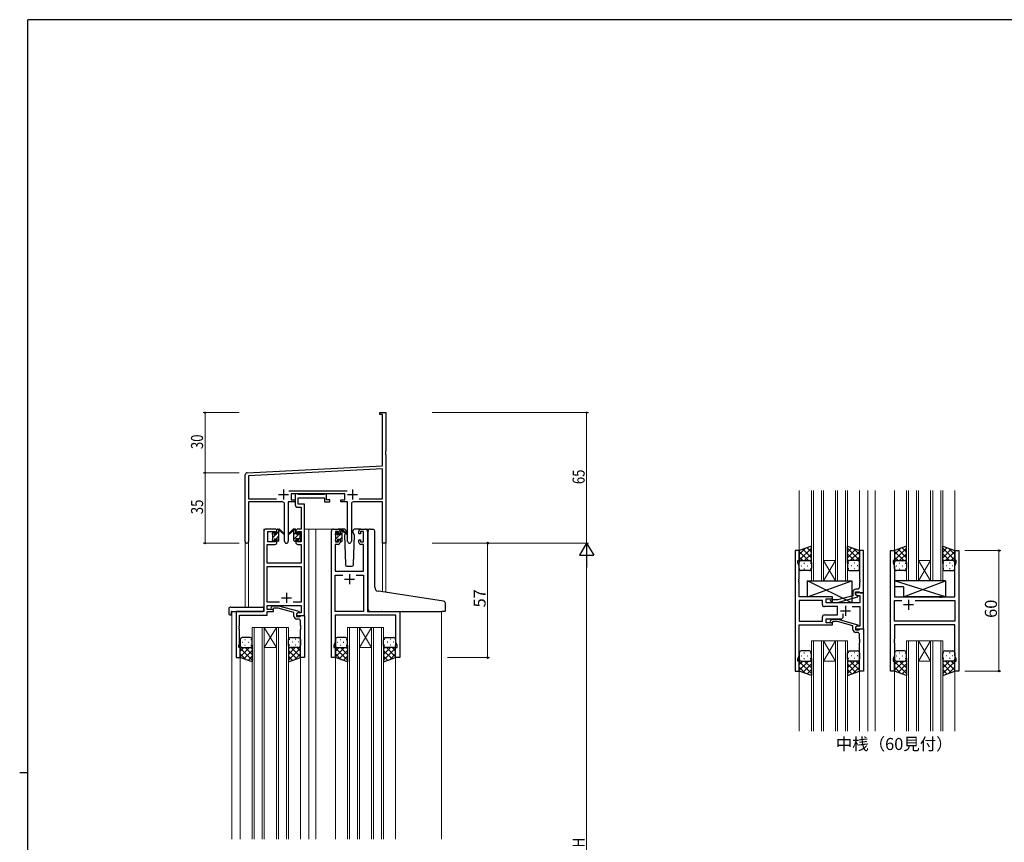
# Model space of a CAD drawing. Extents: x 0 to 1133, y 0 to 806.
# Drawn here: x 0 to 490, y 392 to 802 of the extents above; entities that cross this region are included whole.
import ezdxf

# ---------------------------------------------------------------- set-up
doc = ezdxf.new("R2010")
doc.units = 0
doc.linetypes.add('YHIDDEN_1', pattern=[4, 3, -1])
doc.layers.add('USER1', color=3, linetype='CONTINUOUS')
doc.layers.add('YKK_ZWAK', color=7, linetype='CONTINUOUS')
for name, color, linetype, lineweight in [('YKK_11', 7, 'CONTINUOUS', 30), ('YKK_12', 2, 'CONTINUOUS', 13), ('YKK_13', 4, 'CONTINUOUS', 30), ('YKK_D', 6, 'CONTINUOUS', 13)]:
    doc.layers.add(name, color=color, linetype=linetype, lineweight=lineweight)
doc.styles.get("Standard").update_dxf_attribs({"font": 'ROMANS.SHX', "bigfont": 'EXTFONT.SHX'})

# ---------------------------------------------------------------- blocks, each defined once
blk = doc.blocks.new('A201')
at = {"layer": 'YKK_ZWAK', "color": 254, "linetype": 'Continuous'}
for p, q in [((571, 410), (21, 410)), ((21, 35), (21, 410)), ((19, 222.5), (21, 222.5))]:
    blk.add_line(p, q, dxfattribs=at)

msp = doc.modelspace()

# ---------------------------------------------------------------- linework, layer by layer
at = {"layer": 'YKK_11', "color": 0, "linetype": 'ByBlock', "lineweight": -2}
for p, q in [((179.3, 606.28), (182.3, 606.28)), ((179.3, 605.38), (179.3, 606.28)), ((180.67, 605.38), (179.3, 605.38)), ((180.67, 579.87), (180.67, 605.38)), ((182.3, 606.28), (182.3, 587.24)), ((182.3, 587.24), (182.18, 587.06)), ((182.18, 587.06), (182.18, 586.51)), ((182.18, 586.51), (182.3, 586.33)), ((182.3, 586.24), (182.18, 586.06)), ((182.18, 586.06), (182.18, 585.51)), ((182.18, 585.51), (182.3, 585.33)), ((182.3, 586.33), (182.3, 586.24)), ((182.3, 585.33), (182.3, 541.28)), ((113.24, 576.33), (180.67, 579.87)), ((112.3, 542.1), (112.3, 575.33)), ((180.67, 578.23), (113.93, 574.74)), ((113.93, 574.74), (113.93, 563.41)), ((180.67, 563.41), (180.67, 578.23)), ((133.99, 567.41), (163, 567.41)), ((161.9, 565.78), (135.1, 565.78)), ((135.1, 565.78), (135.1, 562.78)), ((161.9, 562.78), (161.9, 565.78)), ((113.93, 563.41), (127.95, 563.41)), ((130.85, 561.78), (113.93, 561.78)), ((113.93, 561.78), (113.93, 542.1)), ((131.85, 542.23), (131.85, 560.78)), ((133.75, 561.78), (133.75, 542.23)), ((137.1, 561.78), (133.75, 561.78)), ((135.1, 562.78), (137.1, 562.78)), ((137.1, 562.78), (137.1, 561.78)), ((159.9, 562.78), (161.9, 562.78)), ((159.9, 561.78), (159.9, 562.78)), ((163.25, 561.78), (159.9, 561.78)), ((163.25, 542.23), (163.25, 561.78)), ((165.15, 560.78), (165.15, 542.23)), ((180.67, 561.78), (166.15, 561.78)), ((169.05, 563.41), (180.67, 563.41)), ((169.05, 563.41), (180.67, 563.41)), ((180.67, 541.28), (180.67, 561.78)), ((182.3, 541.28), (180.67, 541.28))]:
    msp.add_line(p, q, dxfattribs=at)
at = {"layer": 'YKK_11', "color": 2}
for p, q in [((128.8, 565.48), (133.8, 565.48)), ((131.3, 567.98), (131.3, 562.98)), ((163.2, 565.48), (168.2, 565.48)), ((165.7, 567.98), (165.7, 562.98))]:
    msp.add_line(p, q, dxfattribs=at)
at = {"layer": 'YKK_11', "linetype": 'ByBlock', "lineweight": -2, "ltscale": 0.5}
for p, q in [((138.43, 565.78), (137.1, 565.78)), ((137.1, 565.78), (137.1, 560.65)), ((138.7, 565.6), (138.43, 565.78)), ((138.88, 565.48), (138.7, 565.6)), ((138.73, 560.78), (138.73, 563.85)), ((138.73, 563.85), (151.7, 563.85)), ((151.54, 565.48), (138.88, 565.48)), ((151.72, 565.6), (151.54, 565.48)), ((151.7, 563.85), (151.7, 561.78)), ((152, 565.78), (151.72, 565.6)), ((152.7, 565.78), (152, 565.78)), ((152.7, 562.78), (152.7, 565.78)), ((138.6, 559.15), (140.17, 559.15)), ((141.8, 560.78), (138.73, 560.78)), ((140.17, 559.15), (140.17, 548.28)), ((141.8, 548.28), (141.8, 560.78)), ((151.7, 561.78), (154.4, 561.78)), ((154.4, 562.78), (152.7, 562.78)), ((154.4, 561.78), (154.4, 562.78)), ((121.6, 547.28), (121.6, 507.28)), ((127.1, 548.28), (122.6, 548.28)), ((123.6, 541.88), (123.6, 547.08)), ((123.6, 547.08), (127.3, 547.08)), ((127.3, 547.08), (127.3, 545.98)), ((127.3, 545.98), (128.1, 545.98)), ((128.1, 545.98), (128.1, 547.28)), ((137.5, 547.28), (137.5, 545.98)), ((137.5, 545.98), (138.3, 545.98)), ((138.3, 545.98), (138.3, 547.08)), ((138.3, 547.08), (140.17, 547.08)), ((140.17, 548.28), (138.5, 548.28)), ((140.17, 547.08), (140.17, 541.88)), ((141.8, 505.28), (141.8, 548.28)), ((155.2, 484.28), (155.2, 547.28)), ((156.2, 548.28), (158.5, 548.28)), ((158.7, 547.08), (157.2, 547.08)), ((157.2, 547.08), (157.2, 541.88)), ((158.7, 545.98), (158.7, 547.08)), ((159.5, 545.98), (158.7, 545.98)), ((159.5, 547.28), (159.5, 545.98)), ((168.9, 545.98), (168.9, 547.28)), ((169.7, 545.98), (168.9, 545.98)), ((171.2, 547.08), (169.7, 547.08)), ((169.7, 547.08), (169.7, 545.98)), ((169.9, 548.28), (172.2, 548.28)), ((171.2, 541.88), (171.2, 547.08)), ((173.2, 547.28), (173.2, 507.28)), ((123.23, 531.28), (123.23, 540.68)), ((123.23, 540.68), (127.1, 540.68)), ((127.3, 541.88), (123.6, 541.88)), ((128.1, 542.98), (127.3, 542.98)), ((127.3, 542.98), (127.3, 541.88)), ((128.1, 541.68), (128.1, 542.98)), ((138.3, 542.98), (137.5, 542.98)), ((137.5, 542.98), (137.5, 541.68)), ((138.3, 541.88), (138.3, 542.98)), ((140.17, 541.88), (138.3, 541.88)), ((138.5, 540.68), (140.17, 540.68)), ((140.17, 540.68), (140.17, 531.28)), ((158.5, 540.68), (157.13, 540.68)), ((157.13, 540.68), (157.13, 527.28)), ((157.2, 541.88), (158.7, 541.88)), ((158.7, 541.88), (158.7, 542.98)), ((158.7, 542.98), (159.5, 542.98)), ((159.5, 542.98), (159.5, 541.68)), ((168.9, 541.68), (168.9, 542.98)), ((168.9, 542.98), (169.7, 542.98)), ((169.7, 542.98), (169.7, 541.88)), ((169.7, 541.88), (171.2, 541.88)), ((171.27, 540.68), (169.9, 540.68)), ((171.27, 527.28), (171.27, 540.68)), ((388.19, 537.58), (386.19, 537.58)), ((386.19, 537.58), (386.19, 477.58)), ((388.19, 532.58), (388.19, 537.58)), ((420.19, 537.58), (418.19, 537.58)), ((418.19, 537.58), (418.19, 523.54)), ((420.19, 516.58), (420.19, 537.58)), ((433.59, 477.58), (433.59, 537.58)), ((433.59, 537.58), (435.59, 537.58)), ((435.59, 537.58), (435.59, 532.58)), ((465.59, 532.58), (465.59, 537.58)), ((465.59, 537.58), (467.59, 537.58)), ((467.59, 537.58), (467.59, 477.58)), ((140.17, 531.28), (123.23, 531.28)), ((123.23, 511.91), (123.23, 529.65)), ((123.23, 529.65), (140.17, 529.65)), ((140.17, 529.65), (140.17, 511.91)), ((387.49, 531.58), (387.49, 532.58)), ((387.49, 532.58), (388.19, 532.58)), ((388.12, 529.85), (387.49, 531.58)), ((388.12, 523.54), (388.12, 529.85)), ((435.59, 532.58), (434.89, 532.58)), ((434.89, 532.58), (434.89, 531.58)), ((434.89, 531.58), (435.52, 529.85)), ((435.52, 529.85), (435.52, 514.58)), ((466.29, 532.58), (465.59, 532.58)), ((465.66, 529.85), (466.29, 531.58)), ((465.66, 514.58), (465.66, 529.85)), ((466.29, 531.58), (466.29, 532.58)), ((157.13, 527.28), (171.27, 527.28)), ((157.13, 507.28), (157.13, 525.35)), ((157.13, 525.35), (160.85, 525.35)), ((167.55, 525.35), (171.27, 525.35)), ((167.55, 525.35), (171.27, 525.35)), ((171.27, 525.35), (171.27, 507.28)), ((388, 523.36), (388.12, 523.54)), ((388, 522.81), (388, 523.36)), ((388.12, 522.62), (388, 522.81)), ((388, 522.36), (388.12, 522.54)), ((388, 521.81), (388, 522.36)), ((388.12, 521.62), (388, 521.81)), ((388.12, 522.54), (388.12, 522.62)), ((388.12, 514.58), (388.12, 521.62)), ((418.19, 523.54), (418.31, 523.36)), ((418.31, 522.81), (418.19, 522.62)), ((418.19, 522.62), (418.19, 522.54)), ((418.19, 522.54), (418.31, 522.36)), ((418.31, 521.81), (418.19, 521.62)), ((418.19, 521.62), (418.19, 519.38)), ((418.31, 523.36), (418.31, 522.81)), ((418.31, 522.36), (418.31, 521.81)), ((414.89, 515.06), (407.13, 512.98)), ((414.89, 516.88), (414.89, 515.06)), ((416.19, 515.78), (416.19, 517.08)), ((416.19, 517.08), (417.99, 517.08)), ((420.19, 516.58), (416.19, 516.58)), ((416.19, 516.58), (416.19, 515.78)), ((416.19, 515.78), (417.05, 515.28)), ((417.39, 515.09), (416.19, 515.78)), ((417.19, 518.38), (416.39, 518.38)), ((417.05, 515.28), (418.26, 515.28)), ((417.39, 514.49), (417.39, 515.09)), ((417.99, 517.08), (418.19, 516.88)), ((418.19, 516.88), (418.49, 516.58)), ((418.26, 515.28), (418.26, 511.58)), ((418.49, 516.58), (420.19, 516.58)), ((420.19, 498.58), (420.19, 516.58)), ((129.44, 511.91), (123.23, 511.91)), ((129.44, 511.91), (123.23, 511.91)), ((123.23, 508.28), (123.23, 510.28)), ((123.23, 510.28), (140.17, 510.28)), ((125.27, 509.31), (126.05, 510.08)), ((126.05, 510.08), (128.89, 510.08)), ((128.89, 510.08), (139, 507.38)), ((140.17, 511.91), (136.15, 511.91)), ((140.17, 510.28), (140.17, 506.58)), ((404.79, 514.58), (388.12, 514.58)), ((399.66, 512.65), (388.12, 512.65)), ((399.66, 512.65), (388.12, 512.65)), ((388.12, 512.65), (388.12, 502.51)), ((399.66, 510.65), (399.66, 512.65)), ((401.59, 511.58), (401.59, 513.58)), ((401.59, 513.58), (404.79, 513.58)), ((418.26, 511.58), (401.59, 511.58)), ((403.66, 512.56), (404.44, 511.78)), ((404.44, 511.78), (407.28, 511.78)), ((404.94, 512.98), (404.51, 513.41)), ((404.79, 513.58), (404.79, 514.58)), ((407.13, 512.98), (404.94, 512.98)), ((407.28, 511.78), (417.39, 514.49)), ((435.52, 514.58), (457.92, 514.58)), ((435.52, 502.51), (435.52, 512.65)), ((435.52, 512.65), (439.24, 512.65)), ((445.94, 512.65), (465.66, 512.65)), ((445.94, 512.65), (465.66, 512.65)), ((457.92, 514.58), (458.11, 514.44)), ((458.11, 514.44), (459.07, 514.44)), ((459.07, 514.44), (459.26, 514.58)), ((459.26, 514.58), (465.66, 514.58)), ((465.66, 512.65), (465.66, 502.51)), ((121.6, 507.28), (107.8, 507.28)), ((107.8, 507.28), (107.8, 484.28)), ((109.43, 500.24), (109.43, 505.38)), ((109.43, 505.38), (123.23, 505.38)), ((126.4, 508.28), (123.23, 508.28)), ((123.23, 505.38), (123.23, 507.28)), ((123.23, 507.28), (126.4, 507.28)), ((126.54, 508.88), (126.12, 508.46)), ((126.4, 507.28), (126.4, 508.28)), ((128.73, 508.88), (126.54, 508.88)), ((136.5, 506.8), (128.73, 508.88)), ((136.5, 504.98), (136.5, 506.8)), ((139, 506.78), (137.8, 506.08)), ((138.66, 506.58), (137.8, 506.08)), ((137.8, 506.08), (137.8, 505.28)), ((137.8, 506.08), (137.8, 504.78)), ((137.8, 505.28), (141.8, 505.28)), ((140.17, 506.58), (138.66, 506.58)), ((139, 507.38), (139, 506.78)), ((139.6, 504.78), (139.8, 504.98)), ((139.8, 504.98), (140.1, 505.28)), ((140.1, 505.28), (141.8, 505.28)), ((141.8, 505.28), (141.8, 484.28)), ((171.27, 507.28), (157.13, 507.28)), ((187.27, 505.35), (157.13, 505.35)), ((157.13, 505.35), (157.13, 500.24)), ((173.2, 507.28), (189.2, 507.28)), ((187.27, 492.01), (187.27, 505.35)), ((189.2, 507.28), (189.2, 484.28)), ((407.19, 509.65), (400.66, 509.65)), ((400.66, 505.51), (407.19, 505.51)), ((407.19, 505.51), (407.19, 509.65)), ((410.04, 504.58), (410.04, 506.02)), ((414.54, 509.65), (418.26, 509.65)), ((418.26, 509.65), (418.26, 499.88)), ((109.31, 500.06), (109.43, 500.24)), ((137.8, 504.78), (139.6, 504.78)), ((138.8, 503.48), (138, 503.48)), ((139.8, 500.24), (139.8, 502.48)), ((139.92, 500.06), (139.8, 500.24)), ((157.13, 500.24), (157.01, 500.06)), ((388.12, 502.51), (399.66, 502.51)), ((388.12, 485.31), (388.12, 500.58)), ((388.12, 500.58), (404.79, 500.58)), ((399.66, 502.51), (399.66, 504.51)), ((401.59, 501.58), (401.59, 503.58)), ((401.59, 503.58), (409.04, 503.58)), ((404.79, 501.58), (401.59, 501.58)), ((403.66, 502.61), (404.44, 503.38)), ((404.44, 503.38), (407.29, 503.38)), ((404.94, 502.18), (404.51, 501.76)), ((404.79, 500.58), (404.79, 501.58)), ((407.13, 502.18), (404.94, 502.18)), ((414.89, 500.1), (407.13, 502.18)), ((407.29, 503.38), (417.39, 500.67)), ((414.89, 498.28), (414.89, 500.1)), ((417.39, 500.07), (416.19, 499.38)), ((417.39, 500.67), (417.39, 500.07)), ((465.66, 502.51), (435.52, 502.51)), ((465.66, 500.58), (435.52, 500.58)), ((435.52, 500.58), (435.52, 493.54)), ((465.66, 485.31), (465.66, 500.58)), ((109.31, 499.51), (109.31, 500.06)), ((109.43, 499.33), (109.31, 499.51)), ((109.31, 499.06), (109.43, 499.24)), ((109.31, 498.51), (109.31, 499.06)), ((109.43, 498.33), (109.31, 498.51)), ((109.43, 499.24), (109.43, 499.33)), ((109.43, 491.19), (109.43, 498.33)), ((139.8, 499.33), (139.92, 499.51)), ((139.8, 499.24), (139.8, 499.33)), ((139.92, 499.06), (139.8, 499.24)), ((139.8, 498.33), (139.92, 498.51)), ((139.8, 484.28), (139.8, 498.33)), ((139.92, 499.51), (139.92, 500.06)), ((139.92, 498.51), (139.92, 499.06)), ((157.01, 500.06), (157.01, 499.51)), ((157.01, 499.51), (157.13, 499.33)), ((157.13, 499.24), (157.01, 499.06)), ((157.01, 499.06), (157.01, 498.51)), ((157.01, 498.51), (157.13, 498.33)), ((157.13, 499.33), (157.13, 499.24)), ((157.13, 498.33), (157.13, 492.01)), ((417.05, 499.88), (416.19, 499.38)), ((416.19, 499.38), (416.19, 498.58)), ((416.19, 499.38), (416.19, 498.08)), ((416.19, 498.58), (420.19, 498.58)), ((416.19, 498.08), (417.99, 498.08)), ((417.19, 496.78), (416.39, 496.78)), ((418.26, 499.88), (417.05, 499.88)), ((417.99, 498.08), (418.19, 498.28)), ((418.19, 498.28), (418.49, 498.58)), ((418.19, 493.54), (418.19, 495.78)), ((418.49, 498.58), (420.19, 498.58)), ((420.19, 498.58), (420.19, 477.58)), ((109.1, 490.28), (109.43, 491.19)), ((109.1, 489.28), (109.1, 490.28)), ((157.13, 492.01), (156.5, 490.28)), ((156.5, 490.28), (156.5, 489.28)), ((187.9, 490.28), (187.27, 492.01)), ((187.9, 489.28), (187.9, 490.28)), ((418.31, 493.36), (418.19, 493.54)), ((418.19, 492.62), (418.31, 492.81)), ((418.19, 492.54), (418.19, 492.62)), ((418.31, 492.36), (418.19, 492.54)), ((418.19, 491.62), (418.31, 491.81)), ((418.19, 477.58), (418.19, 491.62)), ((418.31, 492.81), (418.31, 493.36)), ((418.31, 491.81), (418.31, 492.36)), ((435.52, 493.54), (435.4, 493.36)), ((435.4, 493.36), (435.4, 492.81)), ((435.4, 492.81), (435.52, 492.62)), ((435.52, 492.54), (435.4, 492.36)), ((435.4, 492.36), (435.4, 491.81)), ((435.4, 491.81), (435.52, 491.62)), ((435.52, 492.62), (435.52, 492.54)), ((435.52, 491.62), (435.52, 485.31)), ((109.8, 489.28), (109.1, 489.28)), ((109.8, 484.28), (109.8, 489.28)), ((156.5, 489.28), (157.2, 489.28)), ((157.2, 489.28), (157.2, 484.28)), ((187.2, 484.28), (187.2, 489.28)), ((187.2, 489.28), (187.9, 489.28)), ((107.8, 484.28), (109.8, 484.28)), ((141.8, 484.28), (139.8, 484.28)), ((157.2, 484.28), (155.2, 484.28)), ((189.2, 484.28), (187.2, 484.28)), ((387.49, 483.58), (388.12, 485.31)), ((387.49, 482.58), (387.49, 483.58)), ((388.19, 482.58), (387.49, 482.58)), ((388.19, 477.58), (388.19, 482.58)), ((435.52, 485.31), (434.89, 483.58)), ((434.89, 483.58), (434.89, 482.58)), ((434.89, 482.58), (435.59, 482.58)), ((435.59, 482.58), (435.59, 477.58)), ((465.59, 477.58), (465.59, 482.58)), ((465.59, 482.58), (466.29, 482.58)), ((466.29, 483.58), (465.66, 485.31)), ((466.29, 482.58), (466.29, 483.58)), ((386.19, 477.58), (388.19, 477.58)), ((420.19, 477.58), (418.19, 477.58)), ((435.59, 477.58), (433.59, 477.58)), ((467.59, 477.58), (465.59, 477.58))]:
    msp.add_line(p, q, dxfattribs=at)
at = {"layer": 'YKK_11', "ltscale": 0.5}
for p, q in [((164.2, 525.78), (164.2, 520.78)), ((161.7, 523.28), (166.7, 523.28)), ((132.8, 516.48), (132.8, 511.48)), ((130.3, 513.98), (135.3, 513.98)), ((411.19, 510.08), (411.19, 505.08)), ((445.09, 510.58), (440.09, 510.58)), ((442.59, 513.08), (442.59, 508.08)), ((408.69, 507.58), (413.69, 507.58))]:
    msp.add_line(p, q, dxfattribs=at)
at = {"layer": 'YKK_11', "color": 0, "linetype": 'ByBlock', "lineweight": -2}
for centre, radius, start, end in [((113.3, 575.33), 1, 93, 180), ((130.85, 560.78), 1, 0, 90), ((166.15, 560.78), 1, 90, 180), ((113.11, 542.1), 0.815, 180, 0), ((132.8, 542.23), 0.95, 180, 0), ((164.2, 542.23), 0.95, 180, 0)]:
    msp.add_arc(centre, radius, start, end, dxfattribs=at)
at = {"layer": 'YKK_11', "linetype": 'ByBlock', "lineweight": -2, "ltscale": 0.5}
for centre, radius, start, end in [((138.6, 560.65), 1.5, 180, 270), ((122.6, 547.28), 1, 90, 180), ((127.1, 547.28), 1, 0, 90), ((138.5, 547.28), 1, 90, 180), ((156.2, 547.28), 1, 90, 180), ((158.5, 547.28), 1, 0, 90), ((169.9, 547.28), 1, 90, 180), ((172.2, 547.28), 1, 0, 90), ((127.1, 541.68), 1, 270, 360), ((138.5, 541.68), 1, 180, 270), ((158.5, 541.68), 1, 270, 360), ((169.9, 541.68), 1, 180, 270), ((416.39, 516.88), 1.5, 90, 180), ((417.19, 519.38), 1, 270, 360), ((400.66, 510.65), 1, 180, 270), ((404.09, 512.98), 0.6, 45, 225), ((125.7, 508.88), 0.6, 135, 315), ((138, 504.98), 1.5, 180, 270), ((400.66, 504.51), 1, 90, 180), ((138.8, 502.48), 1, 0, 90), ((404.09, 502.18), 0.6, 135, 315), ((409.04, 504.58), 1, 270, 360), ((416.39, 498.28), 1.5, 180, 270), ((417.19, 495.78), 1, 0, 90)]:
    msp.add_arc(centre, radius, start, end, dxfattribs=at)
at = {"layer": 'YKK_12', "ltscale": 1.5}
for p, q in [((388.19, 567.58), (388.19, 537.58)), ((394.19, 567.58), (394.19, 522.58)), ((395.19, 522.58), (395.19, 567.58)), ((399.19, 567.58), (399.19, 522.58)), ((400.19, 522.58), (400.19, 567.58)), ((406.19, 567.58), (406.19, 522.58)), ((407.19, 522.58), (407.19, 567.58)), ((411.19, 567.58), (411.19, 522.58)), ((412.19, 522.58), (412.19, 567.58)), ((418.19, 567.58), (418.19, 537.58)), ((422.39, 567.58), (422.39, 447.58)), ((425.89, 567.58), (425.89, 447.58)), ((435.59, 567.58), (435.59, 537.58)), ((441.59, 567.58), (441.59, 522.58)), ((442.59, 522.58), (442.59, 567.58)), ((446.59, 567.58), (446.59, 522.58)), ((447.59, 522.58), (447.59, 567.58)), ((453.59, 567.58), (453.59, 522.58)), ((454.59, 522.58), (454.59, 567.58)), ((458.59, 567.58), (458.59, 522.58)), ((459.59, 522.58), (459.59, 567.58)), ((465.59, 567.58), (465.59, 537.58)), ((121.6, 507.58), (121.6, 548.28)), ((124.8, 548.28), (121.6, 548.28)), ((141.8, 548.28), (146.4, 548.28)), ((144, 548.28), (144, 393.78)), ((146.4, 548.28), (156.2, 548.28)), ((147.5, 548.28), (147.5, 393.78)), ((172.2, 548.28), (174.27, 548.28)), ((112.3, 542.1), (112.3, 509.47)), ((113.93, 542.1), (113.93, 509.47)), ((180.67, 541.28), (180.67, 516.99)), ((182.3, 541.28), (180.67, 541.28)), ((182.3, 541.28), (182.3, 516.75)), ((400.19, 532.58), (406.19, 532.58)), ((400.19, 522.58), (406.19, 532.58)), ((406.19, 522.58), (400.19, 532.58)), ((447.59, 532.58), (453.59, 532.58)), ((447.59, 522.58), (453.59, 532.58)), ((453.59, 522.58), (447.59, 532.58)), ((394.19, 522.58), (400.19, 522.58)), ((400.19, 522.58), (406.19, 522.58)), ((406.19, 522.58), (412.19, 522.58)), ((441.59, 522.58), (447.59, 522.58)), ((447.59, 522.58), (453.59, 522.58)), ((453.59, 522.58), (459.59, 522.58)), ((105.6, 507.28), (105.6, 393.78)), ((108.1, 507.28), (105.6, 507.28)), ((188.9, 507.28), (191.4, 507.28)), ((210, 507.28), (210, 393.78)), ((115.8, 499.28), (115.8, 393.78)), ((121.8, 499.28), (115.8, 499.28)), ((116.8, 393.78), (116.8, 499.28)), ((120.8, 499.28), (120.8, 393.78)), ((121.8, 393.78), (121.8, 499.28)), ((121.8, 499.28), (127.8, 499.28)), ((121.8, 499.28), (127.8, 489.28)), ((127.8, 499.28), (121.8, 489.28)), ((127.8, 499.28), (127.8, 393.78)), ((133.8, 499.28), (127.8, 499.28)), ((128.8, 393.78), (128.8, 499.28)), ((132.8, 499.28), (132.8, 393.78)), ((133.8, 393.78), (133.8, 499.28)), ((163.2, 499.28), (163.2, 393.78)), ((169.2, 499.28), (163.2, 499.28)), ((164.2, 393.78), (164.2, 499.28)), ((168.2, 499.28), (168.2, 393.78)), ((169.2, 393.78), (169.2, 499.28)), ((169.2, 499.28), (175.2, 499.28)), ((169.2, 499.28), (175.2, 489.28)), ((175.2, 499.28), (169.2, 489.28)), ((175.2, 499.28), (175.2, 393.78)), ((181.2, 499.28), (175.2, 499.28)), ((176.2, 393.78), (176.2, 499.28)), ((180.2, 499.28), (180.2, 393.78)), ((181.2, 393.78), (181.2, 499.28)), ((394.19, 492.58), (394.19, 447.58)), ((400.19, 492.58), (394.19, 492.58)), ((395.19, 447.58), (395.19, 492.58)), ((399.19, 492.58), (399.19, 447.58)), ((400.19, 447.58), (400.19, 492.58)), ((400.19, 492.58), (406.19, 492.58)), ((400.19, 492.58), (406.19, 482.58)), ((406.19, 492.58), (400.19, 482.58)), ((406.19, 492.58), (406.19, 447.58)), ((412.19, 492.58), (406.19, 492.58)), ((407.19, 447.58), (407.19, 492.58)), ((411.19, 492.58), (411.19, 447.58)), ((412.19, 447.58), (412.19, 492.58)), ((441.59, 492.58), (441.59, 447.58)), ((447.59, 492.58), (441.59, 492.58)), ((442.59, 447.58), (442.59, 492.58)), ((446.59, 492.58), (446.59, 447.58)), ((447.59, 447.58), (447.59, 492.58)), ((447.59, 492.58), (453.59, 492.58)), ((447.59, 492.58), (453.59, 482.58)), ((453.59, 492.58), (447.59, 482.58)), ((453.59, 492.58), (453.59, 447.58)), ((459.59, 492.58), (453.59, 492.58)), ((454.59, 447.58), (454.59, 492.58)), ((458.59, 492.58), (458.59, 447.58)), ((459.59, 447.58), (459.59, 492.58)), ((121.8, 489.28), (127.8, 489.28)), ((169.2, 489.28), (175.2, 489.28)), ((109.8, 484.78), (109.8, 393.78)), ((139.8, 484.78), (139.8, 393.78)), ((157.2, 484.78), (157.2, 393.78)), ((187.2, 484.78), (187.2, 393.78)), ((400.19, 482.58), (406.19, 482.58)), ((447.59, 482.58), (453.59, 482.58)), ((388.19, 477.58), (388.19, 447.58)), ((418.19, 477.58), (418.19, 447.58)), ((435.59, 477.58), (435.59, 447.58)), ((465.59, 477.58), (465.59, 447.58))]:
    msp.add_line(p, q, dxfattribs=at)
at = {"layer": 'YKK_13', "linetype": 'Continuous', "ltscale": 1.5}
for p, q in [((125.8, 546.08), (126.69, 546.97)), ((126, 544.03), (127.85, 545.88)), ((127.69, 543.48), (129.1, 544.89)), ((128.1, 546.13), (129.1, 547.13)), ((136.5, 547.8), (136.98, 548.28)), ((136.5, 545.55), (137.5, 546.55)), ((136.5, 543.31), (139.65, 546.46)), ((157.2, 545.44), (158.29, 546.53)), ((157.4, 543.39), (160.5, 546.49)), ((159.5, 547.74), (159.84, 548.08)), ((159.5, 543.25), (160.5, 544.25)), ((126.49, 542.28), (126.9, 542.69)), ((128.74, 542.28), (129.1, 542.64)), ((138.7, 543.26), (139.6, 544.16))]:
    msp.add_line(p, q, dxfattribs=at)
at = {"layer": 'YKK_13', "ltscale": 1.5}
for p, q in [((125.8, 545.58), (125.8, 546.18)), ((125.88, 546.4), (126.38, 546.9)), ((126, 543.28), (126, 545.38)), ((126.9, 546.68), (126.9, 546.34)), ((127.36, 545.88), (128.1, 545.88)), ((128.1, 545.88), (128.1, 547.98)), ((128.4, 548.28), (129.19, 548.28)), ((129.1, 547.78), (129.1, 548.28)), ((129.1, 542.58), (129.1, 547.18)), ((129.38, 548.21), (131.56, 546.17)), ((131.53, 545.82), (129.39, 547.52)), ((136.21, 548.21), (134.03, 546.17)), ((134.06, 545.82), (136.2, 547.52)), ((137.2, 548.28), (136.41, 548.28)), ((136.5, 547.78), (136.5, 548.28)), ((136.5, 542.58), (136.5, 547.18)), ((137.5, 545.88), (137.5, 547.98)), ((138.24, 545.88), (137.5, 545.88)), ((138.7, 546.68), (138.7, 546.34)), ((139.71, 546.4), (139.21, 546.9)), ((139.6, 543.28), (139.6, 545.38)), ((139.8, 545.58), (139.8, 546.18)), ((157.2, 545.38), (157.2, 545.98)), ((157.28, 546.2), (157.78, 546.7)), ((157.4, 543.08), (157.4, 545.18)), ((158.3, 546.48), (158.3, 546.14)), ((161.48, 548.28), (158.5, 548.28)), ((158.76, 545.68), (159.5, 545.68)), ((159.5, 545.68), (159.5, 547.78)), ((159.8, 548.08), (160.59, 548.08)), ((160.5, 547.58), (160.5, 548.08)), ((160.5, 542.38), (160.5, 546.98)), ((160.78, 548.01), (162.96, 545.97)), ((162.93, 545.62), (160.79, 547.32)), ((162.17, 546.22), (161.65, 545.32)), ((161.65, 545.32), (162.16, 530.75)), ((162.5, 546.78), (162.36, 546.53)), ((162.48, 547.32), (162.5, 546.78)), ((165.89, 546.78), (165.91, 547.32)), ((166.74, 545.32), (165.89, 546.78)), ((166.23, 530.75), (166.74, 545.32)), ((169.9, 548.28), (166.91, 548.28)), ((173.5, 517.75), (173.5, 547.31)), ((174.58, 548.31), (175.8, 548.2)), ((175.88, 548.19), (175.8, 548.2)), ((176.8, 519.3), (176.8, 547.2)), ((125.8, 542.58), (125.8, 543.08)), ((126.6, 542.28), (126.1, 542.28)), ((126.9, 543.48), (126.9, 542.58)), ((126.9, 543.48), (128.1, 543.48)), ((128.1, 543.48), (128.1, 542.58)), ((128.8, 542.28), (128.4, 542.28)), ((136.8, 542.28), (137.2, 542.28)), ((138.7, 543.48), (137.5, 543.48)), ((137.5, 543.48), (137.5, 542.58)), ((138.7, 543.48), (138.7, 542.58)), ((139, 542.28), (139.5, 542.28)), ((139.8, 542.58), (139.8, 543.08)), ((157.2, 542.38), (157.2, 542.88)), ((158, 542.08), (157.5, 542.08)), ((158.3, 543.28), (158.3, 542.38)), ((158.3, 543.28), (159.5, 543.28)), ((159.5, 543.28), (159.5, 542.38)), ((160.2, 542.08), (159.8, 542.08)), ((394.19, 539.72), (388.19, 537.58)), ((394.19, 531.36), (394.19, 539.72)), ((412.19, 531.36), (412.19, 539.72)), ((412.19, 539.72), (418.19, 537.58)), ((441.59, 539.72), (435.59, 537.58)), ((441.59, 531.36), (441.59, 539.72)), ((459.59, 531.36), (459.59, 539.72)), ((459.59, 539.72), (465.59, 537.58)), ((388.19, 532.85), (394.19, 538.85)), ((388.19, 535.68), (391.15, 538.64)), ((388.19, 537.58), (388.19, 531.58)), ((392.81, 532.58), (388.19, 537.2)), ((394.19, 534.03), (389.99, 538.23)), ((390.75, 532.58), (394.19, 536.02)), ((394.19, 536.86), (392.07, 538.97)), ((412.19, 536.86), (414.3, 538.97)), ((418.19, 532.85), (412.19, 538.85)), ((412.19, 534.03), (416.38, 538.23)), ((415.63, 532.58), (412.19, 536.02)), ((413.57, 532.58), (418.19, 537.2)), ((418.19, 535.68), (415.23, 538.64)), ((418.19, 537.58), (418.19, 531.58)), ((435.59, 532.85), (441.59, 538.85)), ((435.59, 535.68), (438.55, 538.64)), ((435.59, 537.58), (435.59, 531.58)), ((440.21, 532.58), (435.59, 537.2)), ((441.59, 534.03), (437.39, 538.23)), ((438.15, 532.58), (441.59, 536.02)), ((441.59, 536.86), (439.47, 538.97)), ((459.59, 536.86), (461.7, 538.97)), ((465.59, 532.85), (459.59, 538.85)), ((459.59, 534.03), (463.78, 538.23)), ((463.03, 532.58), (459.59, 536.02)), ((460.97, 532.58), (465.59, 537.2)), ((465.59, 535.68), (462.63, 538.64)), ((465.59, 537.58), (465.59, 531.58)), ((163.16, 529.78), (165.23, 529.78)), ((389.98, 532.58), (388.19, 534.37)), ((388.19, 528.58), (388.19, 531.58)), ((389.11, 529.94), (389.31, 529.94)), ((389.19, 532.58), (392.79, 532.58)), ((389.59, 532.58), (393.19, 532.58)), ((390.52, 531.36), (390.72, 531.36)), ((392.14, 529.94), (392.34, 529.94)), ((393.52, 532.52), (394.19, 533.19)), ((393.55, 531.36), (393.75, 531.36)), ((394.19, 531.58), (394.19, 528.58)), ((412.86, 532.52), (412.19, 533.19)), ((412.19, 531.58), (412.19, 528.58)), ((412.82, 531.36), (412.62, 531.36)), ((416.79, 532.58), (413.19, 532.58)), ((417.19, 532.58), (413.59, 532.58)), ((414.24, 529.94), (414.04, 529.94)), ((415.85, 531.36), (415.65, 531.36)), ((416.4, 532.58), (418.19, 534.37)), ((417.27, 529.94), (417.07, 529.94)), ((418.19, 528.58), (418.19, 531.58)), ((437.38, 532.58), (435.59, 534.37)), ((435.59, 528.58), (435.59, 531.58)), ((436.51, 529.94), (436.71, 529.94)), ((436.59, 532.58), (440.19, 532.58)), ((436.99, 532.58), (440.59, 532.58)), ((437.92, 531.36), (438.12, 531.36)), ((439.54, 529.94), (439.74, 529.94)), ((440.92, 532.52), (441.59, 533.19)), ((440.95, 531.36), (441.15, 531.36)), ((441.59, 531.58), (441.59, 528.58)), ((460.26, 532.52), (459.59, 533.19)), ((459.59, 531.58), (459.59, 528.58)), ((460.22, 531.36), (460.02, 531.36)), ((464.19, 532.58), (460.59, 532.58)), ((464.59, 532.58), (460.99, 532.58)), ((461.64, 529.94), (461.44, 529.94)), ((463.25, 531.36), (463.05, 531.36)), ((463.8, 532.58), (465.59, 534.37)), ((464.67, 529.94), (464.47, 529.94)), ((465.59, 528.58), (465.59, 531.58)), ((393.19, 527.58), (389.19, 527.58)), ((390.52, 528.53), (390.72, 528.53)), ((393.55, 528.53), (393.75, 528.53)), ((412.82, 528.53), (412.62, 528.53)), ((413.19, 527.58), (417.19, 527.58)), ((415.85, 528.53), (415.65, 528.53)), ((440.59, 527.58), (436.59, 527.58)), ((437.92, 528.53), (438.12, 528.53)), ((440.95, 528.53), (441.15, 528.53)), ((460.22, 528.53), (460.02, 528.53)), ((460.59, 527.58), (464.59, 527.58)), ((463.25, 528.53), (463.05, 528.53)), ((392.29, 514.58), (414.29, 522.58)), ((414.29, 511.58), (392.29, 522.58)), ((392.29, 514.58), (392.29, 522.58)), ((392.29, 522.58), (414.29, 522.58)), ((414.29, 522.58), (414.29, 511.58)), ((461.01, 522.58), (435.52, 522.58)), ((435.52, 522.58), (435.52, 519.58)), ((461.01, 514.58), (435.52, 522.58)), ((440.01, 514.58), (461.01, 522.58)), ((461.01, 522.58), (461.01, 514.58)), ((173.5, 508.28), (173.5, 517.75)), ((210.08, 512.54), (178.62, 517.3)), ((440.01, 519.58), (435.52, 519.58)), ((440.01, 519.58), (440.01, 514.58)), ((211.08, 512.36), (210.08, 512.54)), ((212, 507.58), (212, 511.37)), ((404.79, 514.58), (392.29, 514.58)), ((404.79, 511.58), (404.79, 514.58)), ((414.29, 511.58), (404.79, 511.58)), ((461.01, 514.58), (440.01, 514.58)), ((104.11, 508.47), (104.11, 506.1)), ((105.11, 509.47), (121.1, 509.47)), ((105.11, 505.59), (105.3, 505.59)), ((105.3, 506.98), (105.3, 506.09)), ((105.3, 505.59), (105.3, 506.09)), ((105.6, 507.28), (121.1, 507.28)), ((121.6, 508.47), (121.6, 508.97)), ((121.6, 507.78), (121.6, 508.47)), ((174.5, 507.28), (210, 507.28)), ((211.7, 507.28), (210, 507.28)), ((109.79, 493.28), (109.79, 490.28)), ((109.79, 484.28), (109.79, 490.28)), ((110.71, 491.92), (110.91, 491.92)), ((114.79, 494.28), (110.79, 494.28)), ((112.13, 493.34), (112.33, 493.34)), ((112.13, 490.51), (112.33, 490.51)), ((113.74, 491.92), (113.94, 491.92)), ((115.16, 493.34), (115.36, 493.34)), ((115.16, 490.51), (115.36, 490.51)), ((115.79, 490.28), (115.79, 493.28)), ((115.79, 490.51), (115.79, 482.14)), ((133.8, 490.28), (133.8, 493.28)), ((133.8, 490.51), (133.8, 482.14)), ((134.43, 493.34), (134.23, 493.34)), ((134.43, 490.51), (134.23, 490.51)), ((134.8, 494.28), (138.8, 494.28)), ((135.85, 491.92), (135.65, 491.92)), ((137.46, 493.34), (137.26, 493.34)), ((137.46, 490.51), (137.26, 490.51)), ((138.88, 491.92), (138.68, 491.92)), ((139.8, 493.28), (139.8, 490.28)), ((139.8, 484.28), (139.8, 490.28)), ((157.19, 493.28), (157.19, 490.28)), ((157.19, 484.28), (157.19, 490.28)), ((158.11, 491.92), (158.31, 491.92)), ((162.19, 494.28), (158.19, 494.28)), ((159.53, 493.34), (159.73, 493.34)), ((159.53, 490.51), (159.73, 490.51)), ((161.14, 491.92), (161.34, 491.92)), ((162.56, 493.34), (162.76, 493.34)), ((162.56, 490.51), (162.76, 490.51)), ((163.19, 490.28), (163.19, 493.28)), ((163.19, 490.51), (163.19, 482.14)), ((181.2, 490.28), (181.2, 493.28)), ((181.2, 490.51), (181.2, 482.14)), ((181.83, 493.34), (181.63, 493.34)), ((181.83, 490.51), (181.63, 490.51)), ((182.2, 494.28), (186.2, 494.28)), ((183.25, 491.92), (183.05, 491.92)), ((184.86, 493.34), (184.66, 493.34)), ((184.86, 490.51), (184.66, 490.51)), ((186.28, 491.92), (186.08, 491.92)), ((187.2, 493.28), (187.2, 490.28)), ((187.2, 484.28), (187.2, 490.28)), ((114.41, 489.28), (109.79, 484.66)), ((111.59, 489.28), (109.79, 487.49)), ((109.79, 489.02), (115.79, 483.02)), ((109.79, 486.19), (112.75, 483.23)), ((110.79, 489.28), (114.39, 489.28)), ((111.19, 489.28), (114.79, 489.28)), ((115.79, 487.84), (111.6, 483.64)), ((112.35, 489.28), (115.79, 485.84)), ((115.13, 489.34), (115.79, 488.67)), ((134.46, 489.34), (133.8, 488.67)), ((137.24, 489.28), (133.8, 485.84)), ((139.8, 489.02), (133.8, 483.02)), ((133.8, 487.84), (137.99, 483.64)), ((138.4, 489.28), (134.8, 489.28)), ((135.18, 489.28), (139.8, 484.66)), ((138.8, 489.28), (135.2, 489.28)), ((139.8, 486.19), (136.84, 483.23)), ((138, 489.28), (139.8, 487.49)), ((161.81, 489.28), (157.19, 484.66)), ((158.99, 489.28), (157.19, 487.49)), ((157.19, 489.02), (163.19, 483.02)), ((157.19, 486.19), (160.15, 483.23)), ((158.19, 489.28), (161.79, 489.28)), ((158.59, 489.28), (162.19, 489.28)), ((163.19, 487.84), (159, 483.64)), ((159.75, 489.28), (163.19, 485.84)), ((162.53, 489.34), (163.19, 488.67)), ((181.86, 489.34), (181.2, 488.67)), ((184.64, 489.28), (181.2, 485.84)), ((187.2, 489.02), (181.2, 483.02)), ((181.2, 487.84), (185.39, 483.64)), ((185.8, 489.28), (182.2, 489.28)), ((182.58, 489.28), (187.2, 484.66)), ((186.2, 489.28), (182.6, 489.28)), ((187.2, 486.19), (184.24, 483.23)), ((185.4, 489.28), (187.2, 487.49)), ((388.19, 486.58), (388.19, 483.58)), ((393.19, 487.58), (389.19, 487.58)), ((390.52, 486.63), (390.72, 486.63)), ((393.55, 486.63), (393.75, 486.63)), ((394.19, 483.58), (394.19, 486.58)), ((412.19, 483.58), (412.19, 486.58)), ((412.82, 486.63), (412.62, 486.63)), ((413.19, 487.58), (417.19, 487.58)), ((415.85, 486.63), (415.65, 486.63)), ((418.19, 486.58), (418.19, 483.58)), ((435.59, 486.58), (435.59, 483.58)), ((440.59, 487.58), (436.59, 487.58)), ((437.92, 486.63), (438.12, 486.63)), ((440.95, 486.63), (441.15, 486.63)), ((441.59, 483.58), (441.59, 486.58)), ((459.59, 483.58), (459.59, 486.58)), ((460.22, 486.63), (460.02, 486.63)), ((460.59, 487.58), (464.59, 487.58)), ((463.25, 486.63), (463.05, 486.63)), ((465.59, 486.58), (465.59, 483.58)), ((115.79, 482.14), (109.79, 484.28)), ((115.79, 485.01), (113.68, 482.9)), ((133.8, 485.01), (135.91, 482.9)), ((133.8, 482.14), (139.8, 484.28)), ((163.19, 482.14), (157.19, 484.28)), ((163.19, 485.01), (161.08, 482.9)), ((181.2, 485.01), (183.31, 482.9)), ((181.2, 482.14), (187.2, 484.28)), ((388.19, 477.58), (388.19, 483.58)), ((392.81, 482.58), (388.19, 477.96)), ((389.98, 482.58), (388.19, 480.79)), ((388.19, 482.31), (394.19, 476.31)), ((389.11, 485.22), (389.31, 485.22)), ((389.19, 482.58), (392.79, 482.58)), ((389.59, 482.58), (393.19, 482.58)), ((394.19, 481.13), (389.99, 476.94)), ((390.52, 483.8), (390.72, 483.8)), ((390.75, 482.58), (394.19, 479.14)), ((392.14, 485.22), (392.34, 485.22)), ((393.52, 482.64), (394.19, 481.97)), ((393.55, 483.8), (393.75, 483.8)), ((394.19, 483.8), (394.19, 475.44)), ((412.19, 483.8), (412.19, 475.44)), ((412.86, 482.64), (412.19, 481.97)), ((415.63, 482.58), (412.19, 479.14)), ((418.19, 482.31), (412.19, 476.31)), ((412.19, 481.13), (416.38, 476.94)), ((412.82, 483.8), (412.62, 483.8)), ((416.79, 482.58), (413.19, 482.58)), ((413.57, 482.58), (418.19, 477.96)), ((417.19, 482.58), (413.59, 482.58)), ((414.24, 485.22), (414.04, 485.22)), ((415.85, 483.8), (415.65, 483.8)), ((416.4, 482.58), (418.19, 480.79)), ((417.27, 485.22), (417.07, 485.22)), ((418.19, 477.58), (418.19, 483.58)), ((435.59, 477.58), (435.59, 483.58)), ((440.21, 482.58), (435.59, 477.96)), ((437.38, 482.58), (435.59, 480.79)), ((435.59, 482.31), (441.59, 476.31)), ((436.51, 485.22), (436.71, 485.22)), ((436.59, 482.58), (440.19, 482.58)), ((436.99, 482.58), (440.59, 482.58)), ((441.59, 481.13), (437.39, 476.94)), ((437.92, 483.8), (438.12, 483.8)), ((438.15, 482.58), (441.59, 479.14)), ((439.54, 485.22), (439.74, 485.22)), ((440.92, 482.64), (441.59, 481.97)), ((440.95, 483.8), (441.15, 483.8)), ((441.59, 483.8), (441.59, 475.44)), ((459.59, 483.8), (459.59, 475.44)), ((460.26, 482.64), (459.59, 481.97)), ((463.03, 482.58), (459.59, 479.14)), ((465.59, 482.31), (459.59, 476.31)), ((459.59, 481.13), (463.78, 476.94)), ((460.22, 483.8), (460.02, 483.8)), ((464.19, 482.58), (460.59, 482.58)), ((460.97, 482.58), (465.59, 477.96)), ((464.59, 482.58), (460.99, 482.58)), ((461.64, 485.22), (461.44, 485.22)), ((463.25, 483.8), (463.05, 483.8)), ((463.8, 482.58), (465.59, 480.79)), ((464.67, 485.22), (464.47, 485.22)), ((465.59, 477.58), (465.59, 483.58)), ((388.19, 479.48), (391.15, 476.52)), ((394.19, 475.44), (388.19, 477.58)), ((394.19, 478.3), (392.07, 476.19)), ((412.19, 478.3), (414.3, 476.19)), ((412.19, 475.44), (418.19, 477.58)), ((418.19, 479.48), (415.23, 476.52)), ((435.59, 479.48), (438.55, 476.52)), ((441.59, 475.44), (435.59, 477.58)), ((441.59, 478.3), (439.47, 476.19)), ((459.59, 478.3), (461.7, 476.19)), ((459.59, 475.44), (465.59, 477.58)), ((465.59, 479.48), (462.63, 476.52))]:
    msp.add_line(p, q, dxfattribs=at)
for centre, radius, start, end in [((126.1, 546.18), 0.3, 135, 180), ((126, 545.58), 0.2, 180, 270), ((126.6, 546.68), 0.3, 0, 135), ((126.9, 545.88), 0.25, 123.0557, 326.9443), ((126.6, 546.34), 0.3, 303.0557, 0), ((127.36, 545.58), 0.3, 90, 146.9443), ((128.4, 547.98), 0.3, 90, 180), ((129.1, 547.58), 0.2, 20.8833, 233.1301), ((128.8, 547.18), 0.3, 0, 53.1301), ((129.19, 547.98), 0.3, 49.8974, 90), ((129.56, 547.76), 0.3, 200.8833, 234.62), ((131.64, 545.98), 0.2, 234.62, 114.62), ((133.95, 545.98), 0.2, 65.38, 305.38), ((136.03, 547.76), 0.3, 305.38, 339.1167), ((136.41, 547.98), 0.3, 90, 130.1026), ((136.5, 547.58), 0.2, 306.8699, 159.1167), ((136.8, 547.18), 0.3, 126.8699, 180), ((137.2, 547.98), 0.3, 0, 90), ((138.24, 545.58), 0.3, 33.0557, 90), ((138.7, 545.88), 0.25, 213.0557, 56.9443), ((139, 546.68), 0.3, 45, 180), ((139, 546.34), 0.3, 180, 236.9443), ((139.6, 545.58), 0.2, 270, 0), ((139.5, 546.18), 0.3, 0, 45), ((157.5, 545.98), 0.3, 135, 180), ((157.4, 545.38), 0.2, 180, 270), ((158, 546.48), 0.3, 0, 135), ((158.3, 545.68), 0.25, 123.0557, 326.9443), ((158, 546.14), 0.3, 303.0557, 0), ((158.76, 545.38), 0.3, 90, 146.9443), ((159.8, 547.78), 0.3, 90, 180), ((160.5, 547.38), 0.2, 20.8833, 233.1301), ((160.2, 546.98), 0.3, 0, 53.1301), ((160.59, 547.78), 0.3, 49.8974, 90), ((160.96, 547.56), 0.3, 200.8833, 234.62), ((161.48, 547.28), 1, 2, 90), ((163.05, 545.78), 0.2, 234.62, 114.62), ((166.91, 547.28), 1, 90, 178), ((174.5, 547.31), 1, 85, 180), ((175.8, 547.2), 1, 0, 85), ((126, 543.08), 0.2, 90, 180), ((126.1, 542.58), 0.3, 180, 270), ((126.6, 542.58), 0.3, 270, 0), ((128.4, 542.58), 0.3, 180, 270), ((128.8, 542.58), 0.3, 270, 0), ((136.8, 542.58), 0.3, 180, 270), ((137.2, 542.58), 0.3, 270, 0), ((139, 542.58), 0.3, 180, 270), ((139.5, 542.58), 0.3, 270, 0), ((139.6, 543.08), 0.2, 0, 90), ((157.4, 542.88), 0.2, 90, 180), ((157.5, 542.38), 0.3, 180, 270), ((158, 542.38), 0.3, 270, 0), ((159.8, 542.38), 0.3, 180, 270), ((160.2, 542.38), 0.3, 270, 0), ((163.16, 530.78), 1, 182, 270), ((165.23, 530.78), 1, 270, 358), ((389.19, 531.58), 1, 90, 180), ((389.19, 531.58), 1, 90, 180), ((393.19, 531.58), 1, 360, 90), ((393.19, 531.58), 1, 360, 90), ((413.19, 531.58), 1, 90, 180), ((413.19, 531.58), 1, 90, 180), ((417.19, 531.58), 1, 360, 90), ((417.19, 531.58), 1, 360, 90), ((436.59, 531.58), 1, 90, 180), ((436.59, 531.58), 1, 90, 180), ((440.59, 531.58), 1, 360, 90), ((440.59, 531.58), 1, 360, 90), ((460.59, 531.58), 1, 90, 180), ((460.59, 531.58), 1, 90, 180), ((464.59, 531.58), 1, 360, 90), ((464.59, 531.58), 1, 360, 90), ((389.19, 528.58), 1, 180, 270), ((393.19, 528.58), 1, 270, 360), ((413.19, 528.58), 1, 180, 270), ((417.19, 528.58), 1, 270, 360), ((436.59, 528.58), 1, 180, 270), ((440.59, 528.58), 1, 270, 360), ((460.59, 528.58), 1, 180, 270), ((464.59, 528.58), 1, 270, 360), ((178.8, 519.3), 2, 180, 265), ((211, 511.37), 1, 0, 85), ((105.11, 508.47), 1, 90.0051, 180), ((104.57, 506.08), 0.462, 177.9535, 223.0495), ((104.88, 506.72), 1.15, 236.123, 281.5053), ((105.6, 506.98), 0.3, 90, 180), ((121.1, 508.97), 0.5, 0, 90.0011), ((121.1, 507.78), 0.5, 270, 0), ((174.5, 508.28), 1, 180, 224.427), ((174.5, 508.28), 1, 224.427, 270), ((174.5, 508.28), 1, 224.427, 238.6331), ((211.7, 507.58), 0.3, 270, 0), ((110.79, 493.28), 1, 90, 180), ((110.79, 490.28), 1, 180, 270), ((110.79, 490.28), 1, 180, 270), ((114.79, 493.28), 1, 0, 90), ((114.79, 490.28), 1, 270, 0), ((114.79, 490.28), 1, 270, 0), ((134.8, 493.28), 1, 90, 180), ((134.8, 490.28), 1, 180, 270), ((134.8, 490.28), 1, 180, 270), ((138.8, 493.28), 1, 0, 90), ((138.8, 490.28), 1, 270, 0), ((138.8, 490.28), 1, 270, 0), ((158.19, 493.28), 1, 90, 180), ((158.19, 490.28), 1, 180, 270), ((158.19, 490.28), 1, 180, 270), ((162.19, 493.28), 1, 0, 90), ((162.19, 490.28), 1, 270, 0), ((162.19, 490.28), 1, 270, 0), ((182.2, 493.28), 1, 90, 180), ((182.2, 490.28), 1, 180, 270), ((182.2, 490.28), 1, 180, 270), ((186.2, 493.28), 1, 0, 90), ((186.2, 490.28), 1, 270, 0), ((186.2, 490.28), 1, 270, 0), ((389.19, 486.58), 1, 90, 180), ((393.19, 486.58), 1, 0, 90), ((413.19, 486.58), 1, 90, 180), ((417.19, 486.58), 1, 0, 90), ((436.59, 486.58), 1, 90, 180), ((440.59, 486.58), 1, 0, 90), ((460.59, 486.58), 1, 90, 180), ((464.59, 486.58), 1, 0, 90), ((389.19, 483.58), 1, 180, 270), ((389.19, 483.58), 1, 180, 270), ((393.19, 483.58), 1, 270, 0), ((393.19, 483.58), 1, 270, 0), ((413.19, 483.58), 1, 180, 270), ((413.19, 483.58), 1, 180, 270), ((417.19, 483.58), 1, 270, 0), ((417.19, 483.58), 1, 270, 0), ((436.59, 483.58), 1, 180, 270), ((436.59, 483.58), 1, 180, 270), ((440.59, 483.58), 1, 270, 0), ((440.59, 483.58), 1, 270, 0), ((460.59, 483.58), 1, 180, 270), ((460.59, 483.58), 1, 180, 270), ((464.59, 483.58), 1, 270, 0), ((464.59, 483.58), 1, 270, 0)]:
    msp.add_arc(centre, radius, start, end, dxfattribs=at)
at = {"layer": 'YKK_13', "linetype": 'YHIDDEN_1', "ltscale": 1.5}
for centre, start, end in [((180.25, 506.78), 90, 93.7262), ((180.25, 506.78), 90, 93.7262), ((180.25, 506.78), 90, 93.7262), ((180.25, 506.78), 90, 93.7262), ((182.14, 506.78), 87.1343, 90), ((182.14, 506.78), 87.1343, 90), ((182.14, 506.78), 87.1343, 90), ((182.14, 506.78), 87.1343, 90)]:
    msp.add_arc(centre, 0.5, start, end, dxfattribs=at)
at = {"layer": 'YKK_D'}
for p, q in [((109.3, 606.28), (91.3, 606.28)), ((92.3, 606.28), (92.3, 576.28)), ((205.3, 606.28), (283.3, 606.28)), ((282.3, 606.28), (282.3, 541.28)), ((109.3, 576.28), (91.3, 576.28)), ((109.3, 576.28), (91.3, 576.28)), ((92.3, 576.28), (92.3, 541.28)), ((109.3, 541.28), (91.3, 541.28)), ((205.3, 541.28), (283.3, 541.28)), ((205.3, 541.28), (283.3, 541.28)), ((282.3, 534.28), (282.3, 248.28))]:
    msp.add_line(p, q, dxfattribs=at)
at = {"layer": 'YKK_D', "ltscale": 1.5}
for p, q in [((213, 541.28), (233.99, 541.28)), ((232.99, 484.28), (232.99, 541.28)), ((470.59, 537.58), (488.59, 537.58)), ((487.59, 537.58), (487.59, 477.58)), ((213, 484.28), (233.99, 484.28)), ((470.59, 477.58), (488.59, 477.58))]:
    msp.add_line(p, q, dxfattribs=at)
at = {"layer": 'YKK_D', "lineweight": -2}
for p, q in [((282.3, 541.28), (278.8, 535.22)), ((282.3, 541.28), (282.3, 529.16)), ((282.3, 541.28), (285.8, 535.22)), ((278.8, 535.22), (285.8, 535.22))]:
    msp.add_line(p, q, dxfattribs=at)
at = {"layer": 'YKK_D', "linetype": 'ByBlock', "const_width": 0.85}
for points in [[(92.3, 606.18, 1), (92.3, 606.39, 1)], [(282.3, 606.18, 1), (282.3, 606.39, 1)], [(92.3, 576.18, 1), (92.3, 576.39, 1)], [(92.3, 576.39, 1), (92.3, 576.18, 1)], [(92.3, 541.39, 1), (92.3, 541.18, 1)]]:
    msp.add_lwpolyline(points, format="xyb", close=True, dxfattribs=at)
at = {"layer": 'YKK_D', "linetype": 'ByBlock', "lineweight": -2}
for centre in [(232.99, 541.28), (487.59, 537.58), (232.99, 484.28), (487.59, 477.58)]:
    msp.add_circle(centre, 0.425, dxfattribs=at)

# ---------------------------------------------------------------- block references
at = {"layer": 'YKK_ZWAK', "xscale": 2, "yscale": 2, "zscale": 2}
msp.add_blockref('A201', (-38, -18), dxfattribs=at)

# ---------------------------------------------------------------- texts
at = {"layer": 'USER1'}
msp.add_text('中桟（60見付）', height=6, dxfattribs=at).set_placement((406.34, 438.25))
at = {"layer": 'YKK_D', "width": 0.8}
for s, p in [('30', (91.3, 588.15)), ('65', (281.3, 570.68)), ('35', (91.3, 555.71)), ('H', (281.3, 389.74))]:
    msp.add_text(s, height=6, rotation=90, dxfattribs=at).set_placement(p)
at = {"layer": 'YKK_D'}
for s, p in [('57', (231.99, 509.26)), ('60', (486.59, 504.06))]:
    msp.add_text(s, height=6, rotation=90, dxfattribs=at).set_placement(p)

doc.saveas('drawing.dxf')
